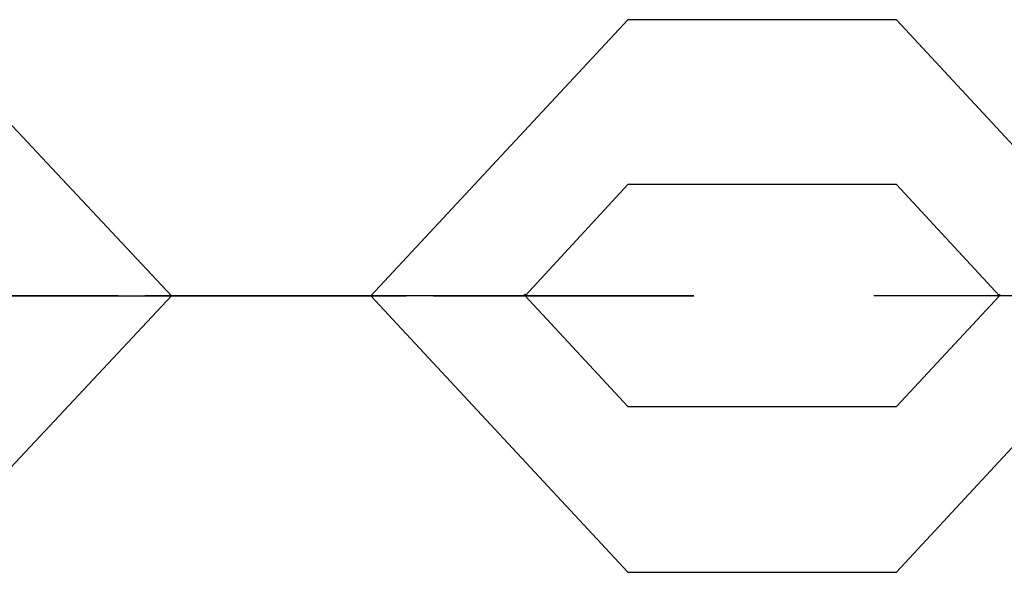
# Model space of a CAD drawing. Units: inches. Extents: x 242 to 352, y 137 to 283.
# Drawn here: x 304 to 304, y 170 to 171 of the extents above; entities that cross this region are included whole.
import ezdxf

# ---------------------------------------------------------------- set-up
doc = ezdxf.new("R2010")
doc.units = ezdxf.units.IN
doc.header["$MEASUREMENT"] = 0
doc.layers.add('Ebene 1', color=7, linetype='Continuous')

# ---------------------------------------------------------------- blocks, each defined once
blk = doc.blocks.new('block 2')
at = {"layer": 'Ebene 1', "color": 9, "lineweight": 25, "true_color": 0xa9d2ac}
for points in [[(304.10065, 170.57426), (304.19435, 170.47435), (304.10065, 170.37444)], [(304.35937, 170.37444), (304.26635, 170.47435), (304.35937, 170.57426)], [(304.45652, 170.57426), (304.35937, 170.57426)], [(304.45652, 170.57426), (304.5492, 170.47435), (304.45652, 170.37444)], [(304.35937, 170.43439), (304.32217, 170.47435), (304.35937, 170.51466)], [(304.45652, 170.51466), (304.35937, 170.51466)], [(304.45652, 170.51466), (304.49373, 170.47435), (304.45652, 170.43439)], [(304.16748, 170.47435), (304.08032, 170.47435), (304.19194, 170.47435)], [(304.14026, 170.47435), (304.13992, 170.47435), (304.14061, 170.47435), (304.14026, 170.47435), (304.14026, 170.47435)], [(304.17506, 170.47435), (304.14026, 170.47435), (304.18471, 170.47435)], [(304.16748, 170.47435), (304.27187, 170.47435)], [(304.17506, 170.47435), (304.2791, 170.47435)], [(304.28909, 170.47435), (304.18471, 170.47435)], [(304.29598, 170.47435), (304.19194, 170.47435)], [(304.29598, 170.47435), (304.38314, 170.47435), (304.27187, 170.47435)], [(304.28909, 170.47435), (304.32354, 170.47435), (304.2791, 170.47435)], [(304.32217, 170.47504), (304.32251, 170.47435), (304.32148, 170.47435), (304.32217, 170.47504), (304.32217, 170.47504)], [(304.32354, 170.47435), (304.3232, 170.47435), (304.32423, 170.47435), (304.32354, 170.47435), (304.32354, 170.47435)], [(304.50923, 170.47435), (304.44826, 170.47435)], [(304.61121, 170.47435), (304.47168, 170.47435), (304.44826, 170.47435)], [(304.49373, 170.47504), (304.49373, 170.47435), (304.49304, 170.47435), (304.49373, 170.47504), (304.49373, 170.47504)], [(304.35937, 170.43439), (304.45652, 170.43439)], [(304.35937, 170.37444), (304.45652, 170.37444)]]:
    blk.add_lwpolyline(points, dxfattribs=at)

msp = doc.modelspace()

# ---------------------------------------------------------------- block references
at = {"layer": 'Ebene 1'}
msp.add_blockref('block 2', (0, 0), dxfattribs=at)

doc.saveas('drawing.dxf')
